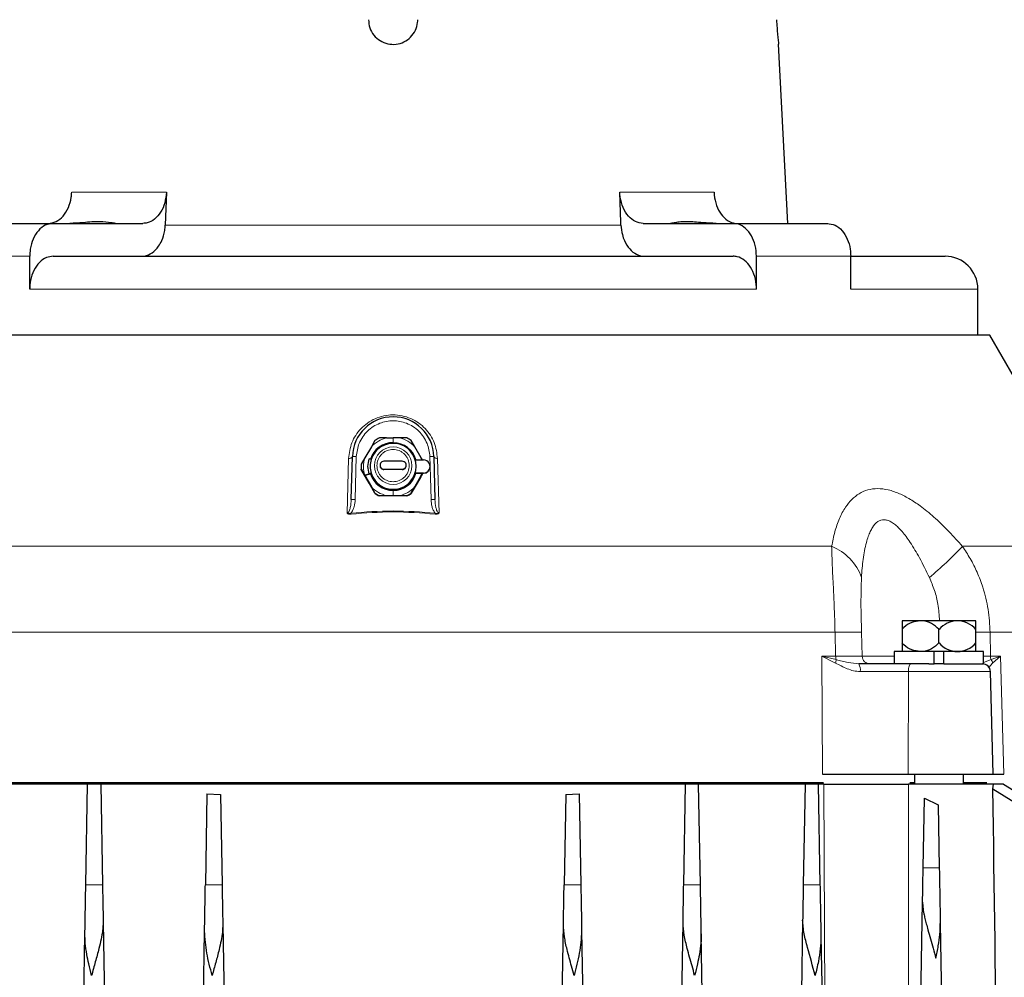
# Model space of a CAD drawing. Units: inches. Extents: x 0.5 to 33.5, y 0.5 to 21.
# Drawn here: x 12.4 to 14.3, y 14.3 to 16.1 of the extents above; entities that cross this region are included whole.
import ezdxf

# ---------------------------------------------------------------- set-up
doc = ezdxf.new("R2010")
doc.units = ezdxf.units.IN
doc.header["$MEASUREMENT"] = 0

msp = doc.modelspace()

# ---------------------------------------------------------------- linework, layer by layer
at = {"color": 7, "linetype": 'Continuous', "lineweight": 30}
for p, q in [((13.9064, 15.7557), (13.8885, 16.0969)), ((12.724, 15.8149), (12.7216, 15.7524)), ((12.3281, 15.7557), (12.5083, 15.7557)), ((12.5083, 15.7557), (12.6793, 15.7557)), ((13.6311, 15.7557), (13.8021, 15.7557)), ((13.8021, 15.7557), (13.9813, 15.7557)), ((13.9813, 15.7557), (13.9822, 15.7557)), ((12.4638, 15.6307), (12.4638, 15.6932)), ((12.5083, 15.6932), (13.8021, 15.6932)), ((13.8466, 15.6307), (13.8466, 15.6932)), ((14.0258, 15.6307), (14.0258, 15.6932)), ((14.0258, 15.6932), (14.2052, 15.6932)), ((14.2677, 15.5432), (14.2677, 15.6307)), ((14.2902, 15.5432), (12.0201, 15.5432)), ((14.5222, 15.1414), (14.2902, 15.5432)), ((13.1207, 15.3427), (13.1138, 15.3307)), ((13.1429, 15.3476), (13.1291, 15.3475)), ((13.1429, 15.3476), (13.1552, 15.3476)), ((13.1674, 15.3476), (13.1552, 15.3476)), ((13.1813, 15.3475), (13.1674, 15.3476)), ((13.1966, 15.3307), (13.1896, 15.3427)), ((13.1138, 15.3307), (13.1016, 15.3095)), ((13.2088, 15.3095), (13.1966, 15.3307)), ((13.0756, 15.2305), (13.0777, 15.3122)), ((13.1016, 15.3095), (13.0946, 15.2975)), ((13.1135, 15.3066), (13.1096, 15.3078)), ((13.1135, 15.3066), (13.1135, 15.3066)), ((13.1987, 15.3058), (13.2131, 15.3058)), ((13.211, 15.3058), (13.2088, 15.3095)), ((13.2327, 15.3122), (13.2348, 15.2305)), ((13.0944, 15.2927), (13.0944, 15.2922)), ((13.0946, 15.2874), (13.0946, 15.2879)), ((13.0946, 15.2879), (13.1016, 15.2759)), ((13.1025, 15.2737), (13.0946, 15.2874)), ((13.1114, 15.2935), (13.1114, 15.2935)), ((13.1303, 15.2957), (13.1303, 15.2949)), ((13.1726, 15.3032), (13.1378, 15.3032)), ((13.1378, 15.2882), (13.1726, 15.2882)), ((13.1726, 15.2874), (13.1378, 15.2874)), ((13.1801, 15.2949), (13.1801, 15.2957)), ((13.1989, 15.2934), (13.1989, 15.2935)), ((13.2256, 15.293), (13.2256, 15.2933)), ((13.1016, 15.2759), (13.1138, 15.2547)), ((13.1094, 15.2618), (13.1025, 15.2737)), ((13.1135, 15.2803), (13.1096, 15.2791)), ((13.1135, 15.2802), (13.1096, 15.279)), ((13.112, 15.2797), (13.1096, 15.2789)), ((13.1096, 15.2788), (13.112, 15.2795)), ((13.112, 15.2795), (13.112, 15.2797)), ((13.1135, 15.2802), (13.1135, 15.2803)), ((13.1135, 15.2803), (13.1135, 15.2803)), ((13.1966, 15.2547), (13.2088, 15.2759)), ((13.2131, 15.2808), (13.1987, 15.2808)), ((13.1987, 15.2808), (13.1987, 15.2805)), ((13.1987, 15.2805), (13.2131, 15.2805)), ((13.2078, 15.2737), (13.201, 15.2618)), ((13.2118, 15.2805), (13.2078, 15.2737)), ((13.2088, 15.2759), (13.2115, 15.2805)), ((13.1207, 15.2422), (13.1094, 15.2618)), ((13.1138, 15.2547), (13.1207, 15.2427)), ((13.201, 15.2618), (13.1896, 15.2422)), ((13.1896, 15.2427), (13.1966, 15.2547)), ((13.1207, 15.2427), (13.1207, 15.2422)), ((13.1291, 15.2374), (13.1291, 15.2379)), ((13.1291, 15.2379), (13.1429, 15.2379)), ((13.1552, 15.2373), (13.1291, 15.2374)), ((13.1429, 15.2379), (13.1552, 15.2379)), ((13.1552, 15.2379), (13.1674, 15.2379)), ((13.1813, 15.2374), (13.1552, 15.2373)), ((13.1674, 15.2379), (13.1813, 15.2379)), ((13.1813, 15.2379), (13.1813, 15.2374)), ((13.1896, 15.2422), (13.1896, 15.2427)), ((14.1235, 14.9835), (14.1235, 14.9575)), ((14.1937, 14.9575), (14.1937, 14.9835)), ((14.264, 14.9575), (14.264, 14.9835)), ((14.1087, 14.9412), (14.1087, 14.9177)), ((14.1844, 14.9412), (14.1087, 14.9412)), ((14.1844, 14.9177), (14.1844, 14.9412)), ((14.2031, 14.9412), (14.1844, 14.9412)), ((14.2031, 14.9177), (14.2031, 14.9412)), ((14.2787, 14.9412), (14.2031, 14.9412)), ((14.2787, 14.9177), (14.2787, 14.9412)), ((14.1743, 14.9177), (14.14, 14.9177)), ((14.1743, 14.9177), (14.1844, 14.9177)), ((14.2031, 14.9177), (14.1844, 14.9177)), ((14.1981, 14.9177), (14.1878, 14.9177)), ((14.2031, 14.9177), (14.2787, 14.9177)), ((14.2966, 14.7077), (14.2915, 14.9031)), ((14.1349, 14.7077), (14.2966, 14.7077)), ((14.1469, 14.7077), (14.1469, 14.6887)), ((14.2406, 14.6887), (14.2406, 14.7077)), ((13.974, 14.6917), (12.3366, 14.6917)), ((12.5739, 14.6887), (12.3715, 14.6887)), ((12.5705, 14.4976), (12.5739, 14.6887)), ((12.599, 14.6887), (12.5739, 14.6887)), ((12.599, 14.6887), (12.6023, 14.4976)), ((13.7114, 14.6887), (12.599, 14.6887)), ((13.708, 14.4976), (13.7114, 14.6887)), ((13.7365, 14.6887), (13.7114, 14.6887)), ((13.7398, 14.4976), (13.7365, 14.6887)), ((13.9389, 14.6887), (13.7365, 14.6887)), ((13.9389, 14.6887), (13.9355, 14.4976)), ((13.964, 14.6887), (13.9389, 14.6887)), ((13.964, 14.6887), (13.9673, 14.4976)), ((13.9749, 14.6887), (13.964, 14.6887)), ((14.2973, 14.6887), (14.1359, 14.6887)), ((14.1469, 14.6917), (14.1383, 14.6917)), ((14.2848, 14.6917), (14.2406, 14.6917)), ((14.2962, 14.6801), (14.2973, 14.6887)), ((14.3164, 14.6887), (14.2973, 14.6887)), ((14.3164, 14.6887), (14.505, 14.5726)), ((12.801, 14.6708), (12.798, 14.4976)), ((12.801, 14.6708), (12.8268, 14.669)), ((12.8268, 14.669), (12.8298, 14.4976)), ((13.4835, 14.669), (13.4805, 14.4976)), ((13.4835, 14.669), (13.5093, 14.6708)), ((13.5093, 14.6708), (13.5123, 14.4976)), ((14.2962, 14.6801), (14.505, 14.5501)), ((14.1636, 14.5301), (14.1659, 14.6621)), ((14.1659, 14.6621), (14.1922, 14.6497)), ((14.1922, 14.6497), (14.1943, 14.5301)), ((14.1409, 13.2292), (14.1624, 14.4646)), ((12.6036, 14.4263), (12.6245, 13.2292)), ((13.6859, 13.2292), (13.7068, 14.4263)), ((13.9343, 14.43), (13.9319, 14.2917)), ((14.1961, 14.4241), (14.217, 13.2292)), ((12.7759, 13.2292), (12.7965, 14.4093)), ((12.8312, 14.4224), (12.852, 13.2292)), ((13.4584, 13.2292), (13.4792, 14.4224)), ((13.5139, 14.4093), (13.5345, 13.2292)), ((12.5484, 13.2292), (12.5689, 14.4043)), ((13.7434, 14.2917), (13.7415, 14.4043)), ((13.9691, 14.3989), (13.9895, 13.2292))]:
    msp.add_line(p, q, dxfattribs=at)
at = {"color": 8, "linetype": 'Continuous', "lineweight": 0}
for p, q in [((12.5438, 15.8149), (12.724, 15.8149)), ((13.5864, 15.8149), (13.7657, 15.8149)), ((12.7216, 15.7524), (13.5887, 15.7524)), ((12.4638, 15.6932), (12.2836, 15.6932)), ((14.0258, 15.6932), (13.8466, 15.6932)), ((13.8466, 15.6307), (12.4638, 15.6307)), ((14.2677, 15.6307), (14.0258, 15.6307)), ((13.0679, 15.2044), (13.0706, 15.3086)), ((13.0852, 15.312), (13.0831, 15.2303)), ((13.2088, 15.3095), (13.2099, 15.3058)), ((13.2256, 15.2938), (13.2252, 15.312)), ((13.2397, 15.3086), (13.2425, 15.2044)), ((13.1378, 15.2874), (13.1378, 15.2882)), ((13.1726, 15.2882), (13.1726, 15.2874)), ((13.2273, 15.2303), (13.2256, 15.2934)), ((13.2131, 15.2808), (13.2131, 15.2805)), ((13.1552, 15.2379), (13.1552, 15.248)), ((13.9895, 15.1414), (12.3209, 15.1414)), ((14.5222, 15.1414), (14.2381, 15.1414)), ((13.9959, 14.9779), (12.3144, 14.9779)), ((13.9971, 14.9323), (13.9959, 14.9779)), ((14.0475, 14.9323), (14.0464, 14.9779)), ((14.291, 14.9779), (14.2916, 14.9323)), ((14.5683, 14.9779), (14.291, 14.9779)), ((13.9707, 14.9323), (13.9971, 14.9323)), ((13.972, 14.7077), (13.9707, 14.9323)), ((13.9707, 14.9323), (13.9968, 14.9193)), ((13.9981, 14.9258), (13.9707, 14.9323)), ((14.1087, 14.9323), (14.0475, 14.9323)), ((14.2787, 14.9323), (14.2916, 14.9323)), ((14.2916, 14.9323), (14.3107, 14.9323)), ((14.3107, 14.9323), (14.2929, 14.9258)), ((14.2957, 14.9193), (14.3107, 14.9323)), ((14.3107, 14.9323), (14.317, 14.7077)), ((14.2929, 14.9258), (14.2787, 14.9206)), ((14.2887, 14.9109), (14.2957, 14.9193)), ((14.1355, 14.9031), (14.1349, 14.7077)), ((14.2915, 14.9031), (14.1355, 14.9031)), ((13.9781, 13.8811), (13.9749, 14.6887)), ((14.1359, 14.6887), (14.1341, 13.2292)), ((14.1636, 14.5301), (14.1943, 14.5301)), ((12.5705, 14.4976), (12.6023, 14.4976)), ((12.798, 14.4976), (12.8298, 14.4976)), ((13.4805, 14.4976), (13.5123, 14.4976)), ((13.708, 14.4976), (13.7398, 14.4976)), ((13.9673, 14.4976), (13.9355, 14.4976))]:
    msp.add_line(p, q, dxfattribs=at)
at = {"color": 7, "linetype": 'Continuous', "lineweight": 30, "flags": 128}
msp.add_lwpolyline([(13.5887, 15.7524), (13.5885, 15.7576), (13.5864, 15.8149)], dxfattribs=at)
at = {"color": 8, "linetype": 'Continuous', "lineweight": 0, "flags": 128}
for points in [[(13.0777, 15.3122), (13.0776, 15.3115), (13.0772, 15.3108), (13.0765, 15.3102), (13.0756, 15.3097), (13.0746, 15.3093), (13.0734, 15.3089), (13.072, 15.3087), (13.0706, 15.3086)], [(13.0777, 15.3122), (13.0779, 15.3122), (13.0783, 15.3122), (13.079, 15.3122), (13.0799, 15.3121), (13.081, 15.3121), (13.0823, 15.3121), (13.0837, 15.312), (13.0852, 15.312)], [(13.2327, 15.3122), (13.2325, 15.3122), (13.2321, 15.3122), (13.2314, 15.3122), (13.2305, 15.3121), (13.2293, 15.3121), (13.228, 15.3121), (13.2266, 15.312), (13.2252, 15.312)], [(13.2327, 15.3122), (13.2328, 15.3115), (13.2332, 15.3108), (13.2339, 15.3102), (13.2347, 15.3097), (13.2358, 15.3093), (13.237, 15.3089), (13.2383, 15.3087), (13.2397, 15.3086)], [(13.21, 15.2805), (13.2099, 15.28), (13.2088, 15.2759)], [(13.0756, 15.2305), (13.0757, 15.2305), (13.0761, 15.2305), (13.0768, 15.2304), (13.0778, 15.2304), (13.0789, 15.2304), (13.0802, 15.2303), (13.0816, 15.2303), (13.0831, 15.2303)], [(13.2348, 15.2305), (13.2347, 15.2305), (13.2342, 15.2305), (13.2335, 15.2304), (13.2326, 15.2304), (13.2315, 15.2304), (13.2302, 15.2303), (13.2288, 15.2303), (13.2273, 15.2303)], [(13.0749, 15.2045), (13.0749, 15.2042), (13.0749, 15.204), (13.075, 15.2037), (13.075, 15.2035), (13.075, 15.2033), (13.075, 15.203), (13.075, 15.2028), (13.0751, 15.2026)], [(13.2353, 15.2026), (13.2353, 15.2028), (13.2353, 15.203), (13.2354, 15.2033), (13.2354, 15.2035), (13.2354, 15.2037), (13.2354, 15.204), (13.2355, 15.2042), (13.2355, 15.2045)], [(14.14, 14.9177), (14.1391, 14.9174), (14.1383, 14.9166), (14.1375, 14.9152), (14.1369, 14.9134), (14.1363, 14.9112), (14.1359, 14.9087), (14.1356, 14.9059), (14.1355, 14.9031)]]:
    msp.add_lwpolyline(points, dxfattribs=at)
at = {"color": 8, "linetype": 'Continuous', "lineweight": 0}
msp.add_circle((13.1552, 15.2948), 0.0357, dxfattribs=at)
at = {"color": 7, "linetype": 'Continuous', "lineweight": 30}
for centre, radius, start, end in [((14.2052, 15.6307), 0.0625, 0, 90), ((13.1552, 15.3102), 0.0775, 1.5, 178.5), ((13.1552, 15.2927), 0.0608, 115.4381, 124.5431), ((13.1552, 15.2927), 0.0608, 55.4571, 64.5617), ((13.1552, 15.2932), 0.0453, 16.0521, 162.4846), ((13.1552, 15.2935), 0.0437, 197.4975, 162.5025), ((13.1552, 15.2935), 0.0437, 162.494, 180.0001), ((13.1552, 15.2935), 0.0437, 162.4939, 197.5061), ((13.2131, 15.2933), 0.0125, 269.9841, 90.0159), ((13.1551, 15.2927), 0.0607, 175.4437, 184.5563), ((13.1551, 15.2922), 0.0607, 179.9999, 184.5562), ((13.1552, 15.2934), 0.0438, 197.5116, 359.9826), ((13.1378, 15.2957), 0.0075, 89.9849, 270.0151), ((13.1378, 15.2949), 0.0075, 180.0093, 270.012), ((13.1726, 15.2957), 0.0075, 269.9849, 90.0151), ((13.1726, 15.2949), 0.0075, 269.988, 359.9907), ((13.2131, 15.293), 0.0125, 269.9915, 359.9895), ((13.1552, 15.2933), 0.0453, 197.5156, 343.948), ((13.1552, 15.293), 0.0453, 197.3652, 343.9478), ((13.1552, 15.2927), 0.0608, 235.4545, 244.5613), ((13.1552, 15.2922), 0.0608, 235.4545, 244.5613), ((13.1552, 15.2927), 0.0608, 295.4389, 304.5453), ((13.1552, 15.2922), 0.0608, 295.4389, 304.5453), ((14.2295, 14.9523), 0.0474, 90.8177, 138.9878), ((14.2282, 14.9523), 0.0474, 41.0122, 89.1824), ((14.2295, 14.9886), 0.0474, 221.0122, 269.1823), ((14.2282, 14.9886), 0.0474, 270.8176, 318.9878), ((14.2765, 14.9027), 0.015, 1.5, 90)]:
    msp.add_arc(centre, radius, start, end, dxfattribs=at)
at = {"color": 8, "linetype": 'Continuous', "lineweight": 0}
for centre, radius, start, end in [((13.1552, 15.2927), 0.0562, 102.577, 137.4059), ((13.1552, 15.2927), 0.0562, 42.5941, 77.423), ((13.1551, 15.2927), 0.0562, 162.5761, 197.4239), ((13.1552, 15.2927), 0.0562, 222.592, 257.4251), ((13.1552, 15.2927), 0.0562, 282.5749, 317.408), ((13.9535, 15.0501), 0.0981, 19.0625, 68.4888), ((13.7343, 15.612), 0.6895, 309.7754, 316.9486), ((14.0211, 14.1993), 0.779, 88.1445, 91.8555), ((14.2571, 13.2201), 1.7581, 88.8965, 89.7766), ((14.0206, 14.9325), 0.0235, 180.6585, 196.7249), ((14.0625, 14.9327), 0.015, 181.4649, 269.9648), ((14.3096, 14.9326), 0.018, 181.0385, 202.2787), ((13.9694, 14.9285), 0.0289, 341.5054, 354.6408), ((14.0225, 14.9065), 0.0217, 350.9018, 30.8616), ((14.2793, 14.9161), 0.0167, 11.0469, 35.3385)]:
    msp.add_arc(centre, radius, start, end, dxfattribs=at)
at = {"color": 7, "linetype": 'Continuous', "lineweight": 30}
for points, knots in [([(13.1083, 16.1432), (13.1088, 16.1379), (13.1099, 16.1273), (13.118, 16.1133), (13.1299, 16.1026), (13.1448, 16.0965), (13.1608, 16.0957), (13.1761, 16.1002), (13.1891, 16.1095), (13.1983, 16.1226), (13.2018, 16.1345), (13.202, 16.1415), (13.2021, 16.1432)], [0, 0, 0, 0, 0.1075452, 0.2150933, 0.3228396, 0.4303932, 0.5373314, 0.6438433, 0.750572, 0.8579226, 0.9656653, 1, 1, 1, 1]), ([(13.8846, 16.1432), (13.8849, 16.1379), (13.8855, 16.1273), (13.8868, 16.1133), (13.8878, 16.1027), (13.8885, 16.0968), (13.8885, 16.0969), (13.8885, 16.0969)], [0, 0, 0, 0, 0.215185, 0.430377, 0.645965, 0.861168, 1, 1, 1, 1]), ([(12.4991, 15.7557), (12.5042, 15.7564), (12.5143, 15.7578), (12.5279, 15.7688), (12.538, 15.7849), (12.5428, 15.8014), (12.5436, 15.8117), (12.5438, 15.8149)], [0, 0, 0, 0, 0.2257547, 0.4515447, 0.6761923, 0.8979766, 1, 1, 1, 1]), ([(12.724, 15.8149), (12.7232, 15.808), (12.7217, 15.7942), (12.7135, 15.7762), (12.7018, 15.7628), (12.6896, 15.7565), (12.6819, 15.7559), (12.6793, 15.7557)], [0, 0, 0, 0, 0.218474, 0.436886, 0.656966, 0.880071, 1, 1, 1, 1]), ([(13.6311, 15.7557), (13.626, 15.7564), (13.6159, 15.7578), (13.6023, 15.7688), (13.5922, 15.7849), (13.5873, 15.8014), (13.5866, 15.8117), (13.5864, 15.8149)], [0, 0, 0, 0, 0.225754, 0.451544, 0.676192, 0.897977, 1, 1, 1, 1]), ([(13.7657, 15.8149), (13.7664, 15.808), (13.7679, 15.7942), (13.7762, 15.7761), (13.7879, 15.763), (13.7975, 15.7573), (13.8026, 15.7566), (13.8027, 15.7566)], [0, 0, 0, 0, 0.246834, 0.4936, 0.742208, 0.994147, 1, 1, 1, 1]), ([(12.5083, 15.7557), (12.5033, 15.755), (12.4932, 15.7536), (12.4798, 15.7427), (12.4697, 15.7267), (12.4645, 15.7091), (12.464, 15.6976), (12.4638, 15.6932)], [0, 0, 0, 0, 0.216619, 0.433268, 0.649114, 0.863509, 1, 1, 1, 1]), ([(12.6271, 15.7557), (12.6244, 15.7561), (12.6181, 15.757), (12.6013, 15.7593), (12.5823, 15.7585), (12.5637, 15.7567), (12.5489, 15.756), (12.5402, 15.7557)], [0, 0, 0, 0, 0.2116179, 0.4937863, 0.6421163, 0.7905175, 1, 1, 1, 1]), ([(13.7701, 15.7557), (13.7614, 15.7561), (13.741, 15.757), (13.7182, 15.7593), (13.702, 15.7585), (13.6904, 15.7567), (13.6859, 15.756), (13.6832, 15.7557)], [0, 0, 0, 0, 0.211618, 0.493787, 0.642115, 0.790517, 1, 1, 1, 1]), ([(13.8466, 15.6932), (13.8461, 15.7002), (13.8451, 15.7141), (13.8375, 15.7328), (13.8263, 15.7469), (13.8138, 15.7546), (13.8054, 15.7553), (13.8021, 15.7557)], [0, 0, 0, 0, 0.212865, 0.425711, 0.639163, 0.853965, 1, 1, 1, 1]), ([(13.9813, 15.7557), (13.9863, 15.755), (13.9964, 15.7536), (14.0098, 15.7427), (14.0198, 15.7267), (14.0251, 15.7091), (14.0256, 15.6976), (14.0258, 15.6932)], [0, 0, 0, 0, 0.216572, 0.433171, 0.648992, 0.863394, 1, 1, 1, 1]), ([(12.6769, 15.6932), (12.6787, 15.6933), (12.6855, 15.6936), (12.6971, 15.6986), (12.7082, 15.7098), (12.7164, 15.7246), (12.7206, 15.7387), (12.7214, 15.749), (12.7216, 15.7524)], [0, 0, 0, 0, 0.078376, 0.304161, 0.529759, 0.673836, 0.892087, 1, 1, 1, 1]), ([(13.5887, 15.7524), (13.5893, 15.7462), (13.5904, 15.7359), (13.596, 15.7202), (13.6047, 15.7062), (13.618, 15.6957), (13.6282, 15.6932), (13.6334, 15.6932), (13.6335, 15.6932)], [0, 0, 0, 0, 0.194987, 0.326508, 0.548929, 0.771262, 0.99567, 1, 1, 1, 1]), ([(12.5083, 15.6932), (12.5041, 15.6927), (12.4948, 15.6916), (12.4817, 15.6822), (12.4711, 15.667), (12.4648, 15.6488), (12.4641, 15.6362), (12.4638, 15.6307)], [0, 0, 0, 0, 0.183012, 0.39997, 0.615988, 0.830574, 1, 1, 1, 1]), ([(13.8466, 15.6307), (13.8466, 15.6319), (13.8465, 15.64), (13.8439, 15.6551), (13.8359, 15.6731), (13.8241, 15.6863), (13.8121, 15.6924), (13.8046, 15.693), (13.8021, 15.6932)], [0, 0, 0, 0, 0.036768, 0.249337, 0.462029, 0.675645, 0.890656, 1, 1, 1, 1]), ([(13.1096, 15.2791), (13.1085, 15.2839), (13.1063, 15.2935), (13.1085, 15.3031), (13.1096, 15.3078)], [0, 0, 0, 0, 0.500005, 1, 1, 1, 1]), ([(13.1096, 15.2788), (13.1089, 15.2785), (13.1073, 15.278), (13.1053, 15.2774), (13.1038, 15.277), (13.1029, 15.2768), (13.1028, 15.2768), (13.1034, 15.2771), (13.1048, 15.2776), (13.1067, 15.2782), (13.1084, 15.2787), (13.1094, 15.2791), (13.1096, 15.2791)], [0, 0, 0, 0, 0.107372, 0.214743, 0.322112, 0.429492, 0.536862, 0.644236, 0.751607, 0.85898, 0.966351, 1, 1, 1, 1]), ([(14.1586, 14.9998), (14.1529, 14.9991), (14.1415, 14.9978), (14.13, 14.9902), (14.1246, 14.9846), (14.1235, 14.9835)], [0, 0, 0, 0, 0.441042, 0.882086, 1, 1, 1, 1]), ([(14.1235, 14.9998), (14.1235, 14.9991), (14.1235, 14.9978), (14.1235, 14.9902), (14.1235, 14.9846), (14.1235, 14.9835)], [0, 0, 0, 0, 0.441045, 0.882089, 1, 1, 1, 1]), ([(14.1586, 14.9998), (14.1522, 14.9998), (14.1394, 14.9998), (14.1263, 14.9998), (14.1245, 14.9998), (14.1235, 14.9998)], [0, 0, 0, 0, 0.3222844, 0.6445647, 1, 1, 1, 1]), ([(14.1937, 14.9835), (14.1892, 14.9875), (14.1802, 14.9957), (14.1673, 14.9995), (14.1601, 14.9997), (14.1586, 14.9998)], [0, 0, 0, 0, 0.441045, 0.882084, 1, 1, 1, 1]), ([(14.2289, 14.9998), (14.2217, 14.9998), (14.2072, 14.9998), (14.1819, 14.9998), (14.1666, 14.9998), (14.1586, 14.9998)], [0, 0, 0, 0, 0.322282, 0.644565, 1, 1, 1, 1]), ([(14.264, 14.9998), (14.2632, 14.9998), (14.2616, 14.9998), (14.2494, 14.9998), (14.2359, 14.9998), (14.2289, 14.9998)], [0, 0, 0, 0, 0.322282, 0.644566, 1, 1, 1, 1]), ([(14.264, 14.9835), (14.264, 14.9875), (14.264, 14.9957), (14.264, 14.9995), (14.264, 14.9997), (14.264, 14.9998)], [0, 0, 0, 0, 0.441044, 0.882084, 1, 1, 1, 1]), ([(14.1586, 14.9412), (14.1529, 14.9418), (14.1415, 14.9431), (14.13, 14.9507), (14.1246, 14.9563), (14.1235, 14.9575)], [0, 0, 0, 0, 0.441042, 0.882086, 1, 1, 1, 1]), ([(14.1235, 14.9575), (14.1235, 14.9534), (14.1235, 14.9452), (14.1235, 14.9415), (14.1235, 14.9412), (14.1235, 14.9412)], [0, 0, 0, 0, 0.441044, 0.882084, 1, 1, 1, 1]), ([(14.1937, 14.9575), (14.1892, 14.9534), (14.1802, 14.9452), (14.1673, 14.9415), (14.1601, 14.9412), (14.1586, 14.9412)], [0, 0, 0, 0, 0.441045, 0.882084, 1, 1, 1, 1]), ([(14.264, 14.9412), (14.264, 14.9418), (14.264, 14.9431), (14.264, 14.9507), (14.264, 14.9563), (14.264, 14.9575)], [0, 0, 0, 0, 0.441045, 0.882089, 1, 1, 1, 1]), ([(14.14, 14.9177), (14.1238, 14.9177), (14.0912, 14.9177), (14.0579, 14.9177), (14.0412, 14.9177)], [0, 0, 0, 0, 0.498235, 1, 1, 1, 1]), ([(13.972, 14.7077), (13.9855, 14.7077), (14.0079, 14.7077), (14.0436, 14.7077), (14.0745, 14.7077), (14.1055, 14.7077), (14.125, 14.7077), (14.1349, 14.7077)], [0, 0, 0, 0, 0.275262, 0.457822, 0.645676, 0.820523, 1, 1, 1, 1]), ([(14.2966, 14.7077), (14.2982, 14.7077), (14.3031, 14.7077), (14.3113, 14.7077), (14.317, 14.7077)], [0, 0, 0, 0, 0.303287, 1, 1, 1, 1]), ([(13.9749, 14.6887), (13.988, 14.6887), (14.01, 14.6887), (14.0452, 14.6887), (14.0759, 14.6887), (14.1067, 14.6887), (14.1261, 14.6887), (14.1359, 14.6887)], [0, 0, 0, 0, 0.270917, 0.455524, 0.645485, 0.820475, 1, 1, 1, 1]), ([(14.3162, 13.2292), (14.3149, 13.3284), (14.3087, 13.812), (14.3017, 14.2957), (14.2962, 14.6801)], [0, 0, 0, 0, 0.205156, 1, 1, 1, 1]), ([(14.1624, 14.4646), (14.1627, 14.4765), (14.1631, 14.5006), (14.1634, 14.5202), (14.1636, 14.5301)], [0, 0, 0, 0, 0.492809, 1, 1, 1, 1]), ([(14.1943, 14.5301), (14.1944, 14.5208), (14.1948, 14.5019), (14.1954, 14.4664), (14.1959, 14.4388), (14.1961, 14.4241)], [0, 0, 0, 0, 0.311652, 0.631643, 1, 1, 1, 1]), ([(12.5689, 14.4043), (12.5691, 14.417), (12.5696, 14.4426), (12.5701, 14.4736), (12.5704, 14.4907), (12.5705, 14.4976)], [0, 0, 0, 0, 0.365923, 0.742624, 1, 1, 1, 1]), ([(12.6023, 14.4976), (12.6025, 14.487), (12.6029, 14.4656), (12.6034, 14.4395), (12.6036, 14.4263)], [0, 0, 0, 0, 0.492214, 1, 1, 1, 1]), ([(12.7965, 14.4093), (12.7967, 14.4219), (12.7971, 14.4475), (12.7977, 14.4766), (12.7979, 14.4922), (12.798, 14.4976)], [0, 0, 0, 0, 0.389132, 0.789601, 1, 1, 1, 1]), ([(12.8298, 14.4976), (12.83, 14.4865), (12.8304, 14.4638), (12.8309, 14.4364), (12.8312, 14.4224)], [0, 0, 0, 0, 0.491513, 1, 1, 1, 1]), ([(13.4792, 14.4224), (13.4794, 14.4359), (13.4799, 14.4634), (13.4803, 14.4861), (13.4805, 14.4976)], [0, 0, 0, 0, 0.491476, 1, 1, 1, 1]), ([(13.5123, 14.4976), (13.5125, 14.4874), (13.5129, 14.4668), (13.5134, 14.4361), (13.5138, 14.4162), (13.5139, 14.4093)], [0, 0, 0, 0, 0.389183, 0.789601, 1, 1, 1, 1]), ([(13.7068, 14.4263), (13.707, 14.4391), (13.7075, 14.4652), (13.7078, 14.4867), (13.708, 14.4976)], [0, 0, 0, 0, 0.492121, 1, 1, 1, 1]), ([(13.7415, 14.4043), (13.7412, 14.417), (13.7408, 14.4426), (13.7403, 14.4736), (13.74, 14.4907), (13.7398, 14.4976)], [0, 0, 0, 0, 0.365923, 0.742624, 1, 1, 1, 1]), ([(13.9355, 14.4976), (13.9353, 14.4876), (13.935, 14.4673), (13.9346, 14.4425), (13.9343, 14.43)], [0, 0, 0, 0, 0.492821, 1, 1, 1, 1]), ([(13.9673, 14.4976), (13.9675, 14.4879), (13.9679, 14.4682), (13.9684, 14.4345), (13.9689, 14.4102), (13.9691, 14.3989)], [0, 0, 0, 0, 0.341815, 0.693186, 1, 1, 1, 1]), ([(14.1624, 14.4646), (14.1626, 14.4613), (14.1628, 14.4542), (14.1647, 14.4437), (14.167, 14.4332), (14.1696, 14.423), (14.1732, 14.4101), (14.1776, 14.3946), (14.1828, 14.3764), (14.1859, 14.3641), (14.1876, 14.3577)], [0, 0, 0, 0, 0.096857, 0.214023, 0.299152, 0.394354, 0.499692, 0.659614, 0.823696, 1, 1, 1, 1]), ([(12.6036, 14.4263), (12.6034, 14.4211), (12.603, 14.4105), (12.5997, 14.3937), (12.595, 14.3737), (12.5886, 14.3508), (12.5839, 14.3337), (12.5815, 14.3252)], [0, 0, 0, 0, 0.15788, 0.327732, 0.501519, 0.750174, 1, 1, 1, 1]), ([(13.7288, 14.3252), (13.7272, 14.3312), (13.724, 14.3428), (13.7192, 14.3599), (13.714, 14.3794), (13.7084, 14.4017), (13.7073, 14.4181), (13.7068, 14.4263)], [0, 0, 0, 0, 0.175949, 0.340068, 0.500475, 0.749374, 1, 1, 1, 1]), ([(13.9583, 14.3252), (13.9533, 14.3429), (13.9459, 14.3696), (13.9364, 14.4047), (13.935, 14.4215), (13.9343, 14.43)], [0, 0, 0, 0, 0.500072, 0.749641, 1, 1, 1, 1]), ([(14.1876, 14.3577), (14.1893, 14.3656), (14.1926, 14.3808), (14.1957, 14.4029), (14.196, 14.4171), (14.1961, 14.4241)], [0, 0, 0, 0, 0.354959, 0.683239, 1, 1, 1, 1]), ([(12.811, 14.3252), (12.8071, 14.3394), (12.7995, 14.3676), (12.7975, 14.3954), (12.7965, 14.4093)], [0, 0, 0, 0, 0.501109, 1, 1, 1, 1]), ([(12.8312, 14.4224), (12.831, 14.4174), (12.8307, 14.4071), (12.8279, 14.3909), (12.8237, 14.3717), (12.8178, 14.3497), (12.8133, 14.3334), (12.811, 14.3252)], [0, 0, 0, 0, 0.158685, 0.327832, 0.501219, 0.750144, 1, 1, 1, 1]), ([(13.4994, 14.3252), (13.4978, 14.3309), (13.4947, 14.3421), (13.4902, 14.3585), (13.4854, 14.3772), (13.4805, 14.3987), (13.4797, 14.4145), (13.4792, 14.4224)], [0, 0, 0, 0, 0.1757508, 0.3399785, 0.5006653, 0.749364, 1, 1, 1, 1]), ([(13.5139, 14.4093), (13.5129, 14.3954), (13.5109, 14.3676), (13.5032, 14.3393), (13.4994, 14.3252)], [0, 0, 0, 0, 0.500256, 1, 1, 1, 1]), ([(12.5815, 14.3252), (12.5797, 14.3325), (12.5763, 14.3458), (12.5722, 14.3663), (12.5693, 14.3854), (12.569, 14.3984), (12.5689, 14.4043)], [0, 0, 0, 0, 0.277423, 0.500568, 0.772879, 1, 1, 1, 1]), ([(13.7415, 14.4043), (13.7413, 14.3984), (13.7411, 14.3854), (13.7382, 14.3663), (13.7341, 14.3458), (13.7307, 14.3325), (13.7288, 14.3252)], [0, 0, 0, 0, 0.227479, 0.5003, 0.723089, 1, 1, 1, 1]), ([(13.9691, 14.3989), (13.9689, 14.3913), (13.9684, 14.3756), (13.9644, 14.3509), (13.9604, 14.334), (13.9583, 14.3252)], [0, 0, 0, 0, 0.315009, 0.643718, 1, 1, 1, 1])]:
    msp.add_open_spline(points, degree=3, knots=knots, dxfattribs=at)
at = {"color": 8, "linetype": 'Continuous', "lineweight": 0}
for points, knots in [([(13.0706, 15.3086), (13.0719, 15.3187), (13.0745, 15.3389), (13.0895, 15.3618), (13.106, 15.3763), (13.1208, 15.3847), (13.1374, 15.3901), (13.1549, 15.392), (13.1724, 15.3902), (13.1891, 15.3849), (13.204, 15.3765), (13.2207, 15.362), (13.2358, 15.3391), (13.2384, 15.3188), (13.2397, 15.3086)], [0, 0, 0, 0, 0.1245876, 0.2488608, 0.3114395, 0.3737919, 0.436335, 0.4990619, 0.5615682, 0.6243275, 0.6871687, 0.7498048, 0.8749054, 1, 1, 1, 1]), ([(13.2252, 15.312), (13.224, 15.3206), (13.2223, 15.3339), (13.2134, 15.3498), (13.2044, 15.3607), (13.1933, 15.3695), (13.1772, 15.3776), (13.1552, 15.3818), (13.1332, 15.3776), (13.1171, 15.3695), (13.106, 15.3607), (13.097, 15.3498), (13.0881, 15.3339), (13.0863, 15.3206), (13.0852, 15.312)], [0, 0, 0, 0, 0.119908, 0.184295, 0.249999, 0.315704, 0.380092, 0.5, 0.619908, 0.684296, 0.750001, 0.815705, 0.880092, 1, 1, 1, 1]), ([(13.1552, 15.338), (13.1552, 15.3381), (13.1552, 15.3408), (13.1552, 15.3442), (13.1552, 15.3476)], [0, 0, 0, 0, 0.021396, 1, 1, 1, 1]), ([(13.1552, 15.2642), (13.1513, 15.2646), (13.1453, 15.2653), (13.1382, 15.2691), (13.1333, 15.273), (13.1293, 15.2779), (13.1256, 15.2851), (13.1237, 15.2949), (13.1256, 15.3048), (13.1293, 15.3119), (13.1333, 15.3168), (13.1382, 15.3208), (13.1454, 15.3246), (13.1513, 15.3252), (13.1552, 15.3256)], [0, 0, 0, 0, 0.119722, 0.184887, 0.249999, 0.315168, 0.380279, 0.499999, 0.619722, 0.684887, 0.750001, 0.815166, 0.880278, 1, 1, 1, 1]), ([(13.1552, 15.3256), (13.159, 15.3252), (13.165, 15.3246), (13.1722, 15.3208), (13.1771, 15.3168), (13.1811, 15.3119), (13.1848, 15.3048), (13.1867, 15.2949), (13.1848, 15.2851), (13.1811, 15.2779), (13.1771, 15.273), (13.1722, 15.2691), (13.165, 15.2653), (13.159, 15.2646), (13.1552, 15.2642)], [0, 0, 0, 0, 0.119722, 0.184889, 0.249999, 0.315167, 0.380278, 0.500001, 0.619721, 0.684889, 0.750001, 0.815166, 0.880278, 1, 1, 1, 1]), ([(13.9895, 15.1414), (13.9913, 15.1507), (13.9949, 15.1691), (14.0037, 15.1943), (14.0147, 15.2151), (14.0274, 15.2309), (14.0414, 15.2421), (14.0578, 15.2495), (14.0766, 15.252), (14.0972, 15.2495), (14.1183, 15.2422), (14.1397, 15.231), (14.1628, 15.2152), (14.1877, 15.1944), (14.2135, 15.1692), (14.2299, 15.1507), (14.2381, 15.1414)], [0, 0, 0, 0, 0.0845263, 0.1680373, 0.2496478, 0.3140906, 0.3748032, 0.4372165, 0.4998597, 0.5622495, 0.6249263, 0.6855842, 0.7499645, 0.8316187, 0.9152538, 1, 1, 1, 1]), ([(13.0756, 15.2305), (13.0752, 15.2254), (13.0747, 15.2179), (13.0723, 15.2097), (13.0704, 15.2063), (13.0692, 15.2051), (13.0685, 15.2046), (13.0681, 15.2045), (13.0679, 15.2044)], [0, 0, 0, 0, 0.543723, 0.798216, 0.910066, 0.958172, 0.979768, 1, 1, 1, 1]), ([(13.0749, 15.2045), (13.0762, 15.2063), (13.079, 15.2101), (13.082, 15.2188), (13.0826, 15.2257), (13.0831, 15.2303)], [0, 0, 0, 0, 0.250762, 0.5015648, 1, 1, 1, 1]), ([(13.2273, 15.2303), (13.2277, 15.2257), (13.2283, 15.2188), (13.2314, 15.2101), (13.2341, 15.2063), (13.2355, 15.2045)], [0, 0, 0, 0, 0.4986102, 0.7497428, 1, 1, 1, 1]), ([(13.2425, 15.2044), (13.2423, 15.2045), (13.2419, 15.2046), (13.2412, 15.2051), (13.2399, 15.2063), (13.238, 15.2097), (13.2356, 15.2179), (13.2351, 15.2254), (13.2348, 15.2305)], [0, 0, 0, 0, 0.020193, 0.041615, 0.089483, 0.201223, 0.455795, 1, 1, 1, 1]), ([(13.0679, 15.2044), (13.0685, 15.2043), (13.0697, 15.2039), (13.0721, 15.2038), (13.0738, 15.2042), (13.0749, 15.2045)], [0, 0, 0, 0, 0.274908, 0.521824, 1, 1, 1, 1]), ([(13.0751, 15.2026), (13.0738, 15.2025), (13.0717, 15.2025), (13.0692, 15.2033), (13.0683, 15.2041), (13.0679, 15.2044)], [0, 0, 0, 0, 0.498965, 0.766282, 1, 1, 1, 1]), ([(13.2425, 15.2044), (13.242, 15.2041), (13.2411, 15.2033), (13.2386, 15.2025), (13.2366, 15.2025), (13.2353, 15.2026)], [0, 0, 0, 0, 0.23449, 0.502789, 1, 1, 1, 1]), ([(13.2355, 15.2045), (13.2366, 15.2042), (13.2383, 15.2038), (13.2407, 15.2039), (13.2418, 15.2043), (13.2425, 15.2044)], [0, 0, 0, 0, 0.476525, 0.72484, 1, 1, 1, 1]), ([(14.0462, 15.0821), (14.0466, 15.088), (14.0474, 15.0997), (14.0494, 15.1167), (14.052, 15.1331), (14.0552, 15.1477), (14.0589, 15.1599), (14.0627, 15.1695), (14.0682, 15.1797), (14.0748, 15.1875), (14.0828, 15.1914), (14.0889, 15.1923), (14.0954, 15.1913), (14.1021, 15.1884), (14.1092, 15.1837), (14.1165, 15.1773), (14.1239, 15.1693), (14.1315, 15.1597), (14.1429, 15.1434), (14.1581, 15.1176), (14.1693, 15.0947), (14.1754, 15.0821)], [0, 0, 0, 0, 0.0641638, 0.1260547, 0.1879828, 0.2499587, 0.2960572, 0.3376785, 0.375117, 0.4424694, 0.4722648, 0.5007557, 0.5290738, 0.5587381, 0.5907862, 0.6260455, 0.6633277, 0.7047489, 0.7505938, 0.8632401, 1, 1, 1, 1]), ([(13.9959, 14.9779), (13.9957, 14.9876), (13.9952, 15.0071), (13.994, 15.0358), (13.9925, 15.069), (13.9906, 15.1051), (13.9898, 15.1296), (13.9895, 15.1414)], [0, 0, 0, 0, 0.167258, 0.334754, 0.500328, 0.758593, 1, 1, 1, 1]), ([(14.2381, 15.1414), (14.2433, 15.1336), (14.2538, 15.1179), (14.2668, 15.0918), (14.279, 15.0597), (14.2885, 15.0214), (14.2902, 14.9924), (14.291, 14.9779)], [0, 0, 0, 0, 0.159413, 0.325981, 0.500417, 0.750108, 1, 1, 1, 1]), ([(14.0464, 14.9779), (14.0458, 14.9966), (14.0448, 15.0325), (14.0458, 15.066), (14.0462, 15.0821)], [0, 0, 0, 0, 0.521061, 1, 1, 1, 1]), ([(14.1754, 15.0821), (14.1788, 15.0739), (14.1857, 15.0574), (14.1929, 15.0297), (14.1941, 15.0103), (14.1948, 14.9998)], [0, 0, 0, 0, 0.314579, 0.629394, 1, 1, 1, 1]), ([(13.9971, 14.9323), (14.0042, 14.9323), (14.0182, 14.9322), (14.0337, 14.9322), (14.0444, 14.9322), (14.0465, 14.9323), (14.0475, 14.9323)], [0, 0, 0, 0, 0.249403, 0.499603, 0.748835, 1, 1, 1, 1]), ([(13.9968, 14.9193), (14.0041, 14.9156), (14.0151, 14.9099), (14.0311, 14.9041), (14.0397, 14.9034), (14.044, 14.9031)], [0, 0, 0, 0, 0.502095, 0.752137, 1, 1, 1, 1]), ([(14.0412, 14.9177), (14.0344, 14.9184), (14.0198, 14.9201), (14.0057, 14.9238), (13.9981, 14.9258)], [0, 0, 0, 0, 0.464835, 1, 1, 1, 1]), ([(14.044, 14.9031), (14.0594, 14.9031), (14.0903, 14.9031), (14.1205, 14.9031), (14.1355, 14.9031)], [0, 0, 0, 0, 0.501762, 1, 1, 1, 1])]:
    msp.add_open_spline(points, degree=3, knots=knots, dxfattribs=at)
for points in [[(13.0749, 15.2045), (13.1016, 15.2066), (13.1552, 15.2107), (13.2087, 15.2066), (13.2355, 15.2045)], [(13.2353, 15.2026), (13.2086, 15.2047), (13.1552, 15.2089), (13.1018, 15.2047), (13.0751, 15.2026)]]:
    msp.add_open_spline(points, degree=3, dxfattribs=at)

doc.saveas('drawing.dxf')
